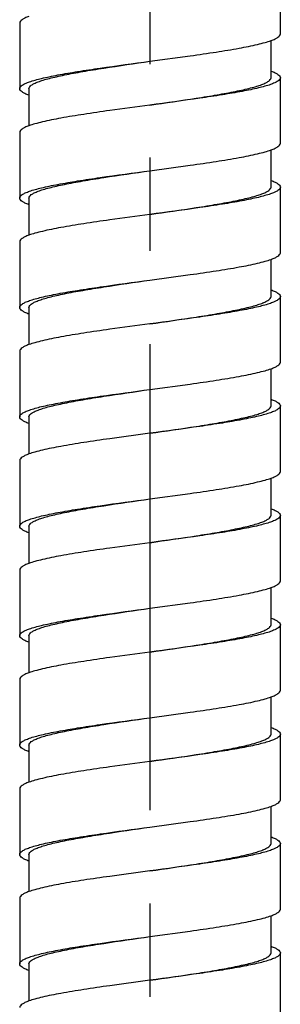
# Model space of a CAD drawing. Units: millimetres. Extents: x 72 to 1510, y -1791 to 838.
# Drawn here: x 981 to 995, y -1143 to -1090 of the extents above; entities that cross this region are included whole.
import ezdxf

# ---------------------------------------------------------------- set-up
doc = ezdxf.new("R2010")
doc.units = ezdxf.units.MM
doc.header["$MEASUREMENT"] = 0
doc.linetypes.add('CENTER', pattern=[2, 1.25, -0.25, 0.25, -0.25])
doc.layers.add('DEFAULT_1', color=7, linetype='CENTER')

msp = doc.modelspace()

# ---------------------------------------------------------------- linework, layer by layer
at = {"color": 7, "linetype": 'Continuous'}
for p, q in [((994.722, -1091.208), (994.722, -1087.688)), ((980.723, -1090.621), (980.723, -1094.141)), ((994.222, -1093.554), (994.222, -1091.562)), ((987.722, -1092.674), (989.885, -1092.381)), ((994.722, -1097.074), (994.722, -1093.554)), ((981.223, -1094.141), (981.223, -1096.132)), ((987.722, -1095.021), (985.559, -1095.314)), ((980.723, -1096.487), (980.723, -1100.007)), ((994.222, -1099.42), (994.222, -1097.429)), ((987.722, -1098.54), (989.885, -1098.247)), ((994.722, -1102.94), (994.722, -1099.421)), ((981.223, -1100.007), (981.223, -1101.998)), ((987.722, -1100.887), (985.559, -1101.18)), ((980.723, -1102.353), (980.723, -1105.873)), ((994.222, -1105.286), (994.222, -1103.295)), ((987.722, -1104.407), (989.885, -1104.113)), ((994.722, -1108.807), (994.722, -1105.287)), ((981.223, -1105.873), (981.223, -1107.865)), ((987.722, -1106.753), (985.559, -1107.046)), ((980.723, -1108.22), (980.723, -1111.739)), ((994.222, -1111.153), (994.222, -1109.161)), ((987.722, -1110.273), (989.885, -1109.979)), ((994.722, -1114.673), (994.722, -1111.153)), ((981.223, -1111.739), (981.223, -1113.731)), ((987.722, -1112.619), (985.559, -1112.913)), ((980.723, -1114.086), (980.723, -1117.606)), ((994.222, -1117.019), (994.222, -1115.027)), ((987.722, -1116.139), (989.885, -1115.846)), ((994.722, -1120.539), (994.722, -1117.019)), ((981.223, -1117.606), (981.223, -1119.597)), ((987.722, -1118.486), (985.559, -1118.779)), ((980.723, -1119.952), (980.723, -1123.472)), ((994.222, -1122.885), (994.222, -1120.894)), ((987.722, -1122.005), (989.885, -1121.712)), ((994.722, -1126.405), (994.722, -1122.886)), ((981.223, -1123.472), (981.223, -1125.464)), ((987.722, -1124.352), (985.559, -1124.645)), ((980.723, -1125.818), (980.723, -1129.338)), ((994.222, -1128.752), (994.222, -1126.76)), ((987.722, -1127.872), (989.885, -1127.578)), ((994.722, -1132.272), (994.722, -1128.752)), ((981.223, -1129.338), (981.223, -1131.33)), ((987.722, -1130.218), (985.559, -1130.511)), ((980.723, -1131.685), (980.723, -1135.204)), ((994.222, -1134.618), (994.222, -1132.626)), ((987.722, -1133.738), (989.885, -1133.445)), ((994.722, -1138.138), (994.722, -1134.618)), ((981.223, -1135.204), (981.223, -1137.196)), ((987.722, -1136.084), (985.559, -1136.378)), ((980.723, -1137.551), (980.723, -1141.071)), ((994.222, -1140.484), (994.222, -1138.492)), ((987.722, -1139.604), (989.885, -1139.311)), ((994.722, -1144.004), (994.722, -1140.484)), ((981.223, -1141.071), (981.223, -1143.062)), ((987.722, -1141.951), (985.559, -1142.244))]:
    msp.add_line(p, q, dxfattribs=at)
for points, knots in [([(981.222, -1090.266), (981.149, -1090.292), (981.019, -1090.345), (980.839, -1090.439), (980.723, -1090.548), (980.723, -1090.621)], [0, 0, 0, 0, 0.370713, 0.655161, 1, 1, 1, 1]), ([(994.222, -1091.562), (994.296, -1091.536), (994.426, -1091.483), (994.605, -1091.39), (994.722, -1091.28), (994.722, -1091.208)], [0, 0, 0, 0, 0.370592, 0.655321, 1, 1, 1, 1]), ([(989.885, -1092.381), (990.351, -1092.315), (991.226, -1092.189), (992.433, -1091.991), (993.306, -1091.818), (993.877, -1091.674), (994.116, -1091.6), (994.222, -1091.562)], [0, 0, 0, 0, 0.319167, 0.600352, 0.830513, 0.923353, 1, 1, 1, 1]), ([(980.723, -1094.141), (980.723, -1094.065), (980.848, -1093.952), (981.039, -1093.855), (981.274, -1093.764), (981.567, -1093.675), (981.92, -1093.584), (982.328, -1093.494), (982.971, -1093.367), (983.882, -1093.213), (985.531, -1092.965), (986.829, -1092.793), (987.722, -1092.674)], [0, 0, 0, 0, 0.031473, 0.057778, 0.092159, 0.134722, 0.18519, 0.243148, 0.308144, 0.457005, 0.626195, 1, 1, 1, 1]), ([(981.223, -1094.141), (981.223, -1094.067), (981.336, -1093.954), (981.516, -1093.855), (981.734, -1093.764), (982.006, -1093.675), (982.334, -1093.584), (982.713, -1093.494), (983.31, -1093.367), (984.156, -1093.213), (985.687, -1092.965), (986.893, -1092.793), (987.722, -1092.674)], [0, 0, 0, 0, 0.032911, 0.059577, 0.094169, 0.136837, 0.187325, 0.245236, 0.31013, 0.458651, 0.627366, 1, 1, 1, 1]), ([(994.222, -1093.199), (994.296, -1093.226), (994.426, -1093.278), (994.606, -1093.372), (994.721, -1093.481), (994.722, -1093.554)], [0, 0, 0, 0, 0.371256, 0.65556, 1, 1, 1, 1]), ([(987.722, -1095.021), (988.552, -1094.901), (989.757, -1094.729), (991.289, -1094.482), (992.134, -1094.328), (992.731, -1094.201), (993.11, -1094.11), (993.438, -1094.02), (993.711, -1093.931), (993.929, -1093.839), (994.108, -1093.741), (994.222, -1093.628), (994.222, -1093.554)], [0, 0, 0, 0, 0.372634, 0.541349, 0.68987, 0.754764, 0.812675, 0.863163, 0.905831, 0.940423, 0.967089, 1, 1, 1, 1]), ([(994.722, -1093.554), (994.722, -1093.63), (994.596, -1093.743), (994.405, -1093.839), (994.17, -1093.931), (993.877, -1094.02), (993.524, -1094.11), (993.115, -1094.201), (992.472, -1094.328), (991.562, -1094.482), (989.913, -1094.729), (988.615, -1094.901), (987.722, -1095.021)], [0, 0, 0, 0, 0.031483, 0.057842, 0.092246, 0.134794, 0.185277, 0.243259, 0.30826, 0.457098, 0.626273, 1, 1, 1, 1]), ([(981.222, -1094.495), (981.149, -1094.469), (981.019, -1094.417), (980.839, -1094.323), (980.723, -1094.213), (980.723, -1094.141)], [0, 0, 0, 0, 0.370713, 0.655161, 1, 1, 1, 1]), ([(985.559, -1095.314), (985.094, -1095.379), (984.219, -1095.506), (983.012, -1095.704), (982.138, -1095.876), (981.568, -1096.02), (981.329, -1096.094), (981.222, -1096.132)], [0, 0, 0, 0, 0.319141, 0.600325, 0.830461, 0.923292, 1, 1, 1, 1]), ([(981.222, -1096.132), (981.149, -1096.159), (981.019, -1096.211), (980.839, -1096.305), (980.723, -1096.414), (980.723, -1096.487)], [0, 0, 0, 0, 0.370713, 0.655161, 1, 1, 1, 1]), ([(994.222, -1097.429), (994.296, -1097.402), (994.426, -1097.35), (994.605, -1097.256), (994.722, -1097.147), (994.722, -1097.074)], [0, 0, 0, 0, 0.37059, 0.655316, 1, 1, 1, 1]), ([(989.885, -1098.247), (990.351, -1098.182), (991.226, -1098.055), (992.433, -1097.857), (993.306, -1097.685), (993.877, -1097.54), (994.116, -1097.467), (994.222, -1097.429)], [0, 0, 0, 0, 0.319168, 0.600352, 0.830514, 0.923353, 1, 1, 1, 1]), ([(980.723, -1100.007), (980.723, -1099.931), (980.848, -1099.818), (981.039, -1099.722), (981.274, -1099.63), (981.567, -1099.541), (981.92, -1099.451), (982.328, -1099.36), (982.971, -1099.233), (983.882, -1099.079), (985.531, -1098.832), (986.829, -1098.659), (987.722, -1098.54)], [0, 0, 0, 0, 0.031473, 0.057778, 0.092159, 0.134722, 0.18519, 0.243148, 0.308144, 0.457005, 0.626195, 1, 1, 1, 1]), ([(981.223, -1100.007), (981.223, -1099.933), (981.336, -1099.82), (981.516, -1099.722), (981.734, -1099.63), (982.006, -1099.541), (982.334, -1099.451), (982.713, -1099.36), (983.31, -1099.233), (984.156, -1099.079), (985.687, -1098.832), (986.893, -1098.659), (987.722, -1098.54)], [0, 0, 0, 0, 0.032911, 0.059577, 0.094169, 0.136837, 0.187325, 0.245236, 0.31013, 0.458651, 0.627366, 1, 1, 1, 1]), ([(994.222, -1099.065), (994.296, -1099.092), (994.426, -1099.144), (994.606, -1099.238), (994.722, -1099.348), (994.722, -1099.421)], [0, 0, 0, 0, 0.371414, 0.655734, 1, 1, 1, 1]), ([(987.722, -1100.887), (988.552, -1100.768), (989.757, -1100.595), (991.289, -1100.348), (992.134, -1100.194), (992.731, -1100.067), (993.11, -1099.976), (993.438, -1099.886), (993.711, -1099.797), (993.929, -1099.705), (994.108, -1099.607), (994.222, -1099.494), (994.222, -1099.42)], [0, 0, 0, 0, 0.372634, 0.541349, 0.68987, 0.754764, 0.812675, 0.863163, 0.905831, 0.940423, 0.967089, 1, 1, 1, 1]), ([(994.722, -1099.421), (994.722, -1099.496), (994.596, -1099.609), (994.405, -1099.706), (994.17, -1099.797), (993.877, -1099.886), (993.524, -1099.977), (993.115, -1100.067), (992.472, -1100.194), (991.562, -1100.348), (989.913, -1100.595), (988.615, -1100.768), (987.722, -1100.887)], [0, 0, 0, 0, 0.031483, 0.057842, 0.092246, 0.134793, 0.185277, 0.243259, 0.30826, 0.457098, 0.626273, 1, 1, 1, 1]), ([(981.222, -1100.362), (981.149, -1100.335), (981.019, -1100.283), (980.839, -1100.189), (980.723, -1100.079), (980.723, -1100.007)], [0, 0, 0, 0, 0.370713, 0.655161, 1, 1, 1, 1]), ([(985.559, -1101.18), (985.094, -1101.245), (984.219, -1101.372), (983.012, -1101.57), (982.138, -1101.742), (981.568, -1101.887), (981.329, -1101.96), (981.222, -1101.998)], [0, 0, 0, 0, 0.319141, 0.600325, 0.830461, 0.923292, 1, 1, 1, 1]), ([(981.222, -1101.998), (981.149, -1102.025), (981.019, -1102.077), (980.839, -1102.171), (980.723, -1102.281), (980.723, -1102.353)], [0, 0, 0, 0, 0.370713, 0.655161, 1, 1, 1, 1]), ([(989.885, -1104.113), (990.351, -1104.048), (991.226, -1103.921), (992.433, -1103.723), (993.306, -1103.551), (993.877, -1103.407), (994.116, -1103.333), (994.222, -1103.295)], [0, 0, 0, 0, 0.319168, 0.600352, 0.830514, 0.923353, 1, 1, 1, 1]), ([(994.222, -1103.295), (994.296, -1103.268), (994.426, -1103.216), (994.605, -1103.122), (994.722, -1103.013), (994.722, -1102.94)], [0, 0, 0, 0, 0.37059, 0.655316, 1, 1, 1, 1]), ([(980.723, -1105.873), (980.723, -1105.797), (980.848, -1105.684), (981.039, -1105.588), (981.274, -1105.496), (981.567, -1105.407), (981.92, -1105.317), (982.328, -1105.226), (982.971, -1105.099), (983.882, -1104.945), (985.531, -1104.698), (986.829, -1104.526), (987.722, -1104.407)], [0, 0, 0, 0, 0.031473, 0.057778, 0.092159, 0.134722, 0.18519, 0.243148, 0.308144, 0.457005, 0.626195, 1, 1, 1, 1]), ([(981.223, -1105.873), (981.223, -1105.799), (981.336, -1105.686), (981.516, -1105.588), (981.734, -1105.497), (982.006, -1105.407), (982.334, -1105.317), (982.713, -1105.226), (983.31, -1105.099), (984.156, -1104.945), (985.687, -1104.698), (986.893, -1104.526), (987.722, -1104.407)], [0, 0, 0, 0, 0.032911, 0.059577, 0.094169, 0.136837, 0.187325, 0.245236, 0.31013, 0.458651, 0.627366, 1, 1, 1, 1]), ([(994.222, -1104.932), (994.296, -1104.958), (994.426, -1105.011), (994.606, -1105.105), (994.722, -1105.214), (994.722, -1105.287)], [0, 0, 0, 0, 0.371414, 0.655734, 1, 1, 1, 1]), ([(987.722, -1106.753), (988.552, -1106.634), (989.757, -1106.462), (991.289, -1106.214), (992.134, -1106.06), (992.731, -1105.933), (993.11, -1105.843), (993.438, -1105.752), (993.711, -1105.663), (993.929, -1105.572), (994.108, -1105.473), (994.222, -1105.36), (994.222, -1105.286)], [0, 0, 0, 0, 0.372634, 0.541349, 0.68987, 0.754764, 0.812675, 0.863163, 0.905831, 0.940423, 0.967089, 1, 1, 1, 1]), ([(994.722, -1105.287), (994.722, -1105.363), (994.596, -1105.476), (994.405, -1105.572), (994.17, -1105.664), (993.877, -1105.753), (993.524, -1105.843), (993.115, -1105.933), (992.472, -1106.06), (991.562, -1106.215), (989.913, -1106.462), (988.615, -1106.634), (987.722, -1106.753)], [0, 0, 0, 0, 0.031483, 0.057842, 0.092246, 0.134793, 0.185277, 0.243259, 0.30826, 0.457098, 0.626273, 1, 1, 1, 1]), ([(981.222, -1106.228), (981.149, -1106.202), (981.019, -1106.149), (980.839, -1106.055), (980.723, -1105.946), (980.723, -1105.873)], [0, 0, 0, 0, 0.370713, 0.655161, 1, 1, 1, 1]), ([(985.559, -1107.046), (985.094, -1107.112), (984.219, -1107.238), (983.012, -1107.436), (982.138, -1107.608), (981.568, -1107.753), (981.329, -1107.826), (981.222, -1107.865)], [0, 0, 0, 0, 0.319141, 0.600325, 0.830461, 0.923292, 1, 1, 1, 1]), ([(981.222, -1107.865), (981.149, -1107.891), (981.019, -1107.944), (980.839, -1108.038), (980.723, -1108.147), (980.723, -1108.22)], [0, 0, 0, 0, 0.370713, 0.655161, 1, 1, 1, 1]), ([(989.885, -1109.979), (990.351, -1109.914), (991.226, -1109.787), (992.433, -1109.59), (993.306, -1109.417), (993.877, -1109.273), (994.116, -1109.199), (994.222, -1109.161)], [0, 0, 0, 0, 0.319168, 0.600352, 0.830514, 0.923353, 1, 1, 1, 1]), ([(994.222, -1109.161), (994.296, -1109.135), (994.426, -1109.082), (994.605, -1108.989), (994.722, -1108.879), (994.722, -1108.807)], [0, 0, 0, 0, 0.37059, 0.655316, 1, 1, 1, 1]), ([(980.723, -1111.739), (980.723, -1111.663), (980.848, -1111.551), (981.039, -1111.454), (981.274, -1111.363), (981.567, -1111.274), (981.92, -1111.183), (982.328, -1111.093), (982.971, -1110.966), (983.882, -1110.811), (985.531, -1110.564), (986.829, -1110.392), (987.722, -1110.273)], [0, 0, 0, 0, 0.031473, 0.057778, 0.092159, 0.134722, 0.18519, 0.243148, 0.308144, 0.457005, 0.626195, 1, 1, 1, 1]), ([(981.223, -1111.739), (981.223, -1111.665), (981.336, -1111.552), (981.516, -1111.454), (981.734, -1111.363), (982.006, -1111.274), (982.334, -1111.183), (982.713, -1111.093), (983.31, -1110.966), (984.156, -1110.811), (985.687, -1110.564), (986.893, -1110.392), (987.722, -1110.273)], [0, 0, 0, 0, 0.032911, 0.059577, 0.094169, 0.136837, 0.187325, 0.245236, 0.31013, 0.458651, 0.627366, 1, 1, 1, 1]), ([(994.222, -1110.798), (994.296, -1110.824), (994.426, -1110.877), (994.606, -1110.971), (994.722, -1111.081), (994.722, -1111.153)], [0, 0, 0, 0, 0.371414, 0.655734, 1, 1, 1, 1]), ([(987.722, -1112.619), (988.552, -1112.5), (989.757, -1112.328), (991.289, -1112.081), (992.134, -1111.926), (992.731, -1111.8), (993.11, -1111.709), (993.438, -1111.618), (993.711, -1111.529), (993.929, -1111.438), (994.108, -1111.34), (994.222, -1111.227), (994.222, -1111.153)], [0, 0, 0, 0, 0.372634, 0.541349, 0.68987, 0.754764, 0.812675, 0.863163, 0.905831, 0.940423, 0.967089, 1, 1, 1, 1]), ([(994.722, -1111.153), (994.722, -1111.229), (994.596, -1111.342), (994.405, -1111.438), (994.17, -1111.53), (993.877, -1111.619), (993.524, -1111.709), (993.115, -1111.8), (992.472, -1111.927), (991.562, -1112.081), (989.913, -1112.328), (988.615, -1112.5), (987.722, -1112.619)], [0, 0, 0, 0, 0.031483, 0.057842, 0.092246, 0.134793, 0.185277, 0.243259, 0.30826, 0.457098, 0.626273, 1, 1, 1, 1]), ([(981.222, -1112.094), (981.149, -1112.068), (981.019, -1112.015), (980.839, -1111.921), (980.723, -1111.812), (980.723, -1111.739)], [0, 0, 0, 0, 0.370713, 0.655161, 1, 1, 1, 1]), ([(985.559, -1112.913), (985.094, -1112.978), (984.219, -1113.105), (983.012, -1113.302), (982.138, -1113.475), (981.568, -1113.619), (981.329, -1113.693), (981.222, -1113.731)], [0, 0, 0, 0, 0.319141, 0.600325, 0.830461, 0.923292, 1, 1, 1, 1]), ([(981.222, -1113.731), (981.149, -1113.757), (981.019, -1113.81), (980.839, -1113.904), (980.723, -1114.013), (980.723, -1114.086)], [0, 0, 0, 0, 0.370713, 0.655161, 1, 1, 1, 1]), ([(989.885, -1115.846), (990.351, -1115.78), (991.226, -1115.654), (992.433, -1115.456), (993.306, -1115.284), (993.877, -1115.139), (994.116, -1115.066), (994.222, -1115.027)], [0, 0, 0, 0, 0.319167, 0.600352, 0.830513, 0.923353, 1, 1, 1, 1]), ([(994.222, -1115.027), (994.296, -1115.001), (994.426, -1114.948), (994.605, -1114.855), (994.722, -1114.745), (994.722, -1114.673)], [0, 0, 0, 0, 0.370592, 0.655321, 1, 1, 1, 1]), ([(980.723, -1117.606), (980.723, -1117.53), (980.848, -1117.417), (981.039, -1117.32), (981.274, -1117.229), (981.567, -1117.14), (981.92, -1117.049), (982.328, -1116.959), (982.971, -1116.832), (983.882, -1116.678), (985.531, -1116.43), (986.829, -1116.258), (987.722, -1116.139)], [0, 0, 0, 0, 0.031473, 0.057778, 0.092159, 0.134722, 0.18519, 0.243148, 0.308144, 0.457005, 0.626195, 1, 1, 1, 1]), ([(981.223, -1117.606), (981.223, -1117.532), (981.336, -1117.419), (981.516, -1117.321), (981.734, -1117.229), (982.006, -1117.14), (982.334, -1117.049), (982.713, -1116.959), (983.31, -1116.832), (984.156, -1116.678), (985.687, -1116.431), (986.893, -1116.258), (987.722, -1116.139)], [0, 0, 0, 0, 0.032911, 0.059577, 0.094169, 0.136837, 0.187325, 0.245236, 0.31013, 0.458651, 0.627366, 1, 1, 1, 1]), ([(987.722, -1118.486), (988.552, -1118.366), (989.757, -1118.194), (991.289, -1117.947), (992.134, -1117.793), (992.731, -1117.666), (993.11, -1117.575), (993.438, -1117.485), (993.711, -1117.396), (993.929, -1117.304), (994.108, -1117.206), (994.222, -1117.093), (994.222, -1117.019)], [0, 0, 0, 0, 0.372634, 0.541349, 0.68987, 0.754764, 0.812675, 0.863163, 0.905831, 0.940423, 0.967089, 1, 1, 1, 1]), ([(994.722, -1117.019), (994.722, -1117.095), (994.596, -1117.208), (994.405, -1117.304), (994.17, -1117.396), (993.877, -1117.485), (993.524, -1117.576), (993.115, -1117.666), (992.472, -1117.793), (991.562, -1117.947), (989.913, -1118.194), (988.615, -1118.366), (987.722, -1118.486)], [0, 0, 0, 0, 0.031483, 0.057842, 0.092246, 0.134794, 0.185277, 0.243259, 0.30826, 0.457098, 0.626273, 1, 1, 1, 1]), ([(994.222, -1116.664), (994.296, -1116.691), (994.426, -1116.743), (994.606, -1116.837), (994.721, -1116.946), (994.722, -1117.019)], [0, 0, 0, 0, 0.371256, 0.65556, 1, 1, 1, 1]), ([(981.222, -1117.96), (981.149, -1117.934), (981.019, -1117.882), (980.839, -1117.788), (980.723, -1117.678), (980.723, -1117.606)], [0, 0, 0, 0, 0.370713, 0.655161, 1, 1, 1, 1]), ([(985.559, -1118.779), (985.094, -1118.844), (984.219, -1118.971), (983.012, -1119.169), (982.138, -1119.341), (981.568, -1119.485), (981.329, -1119.559), (981.222, -1119.597)], [0, 0, 0, 0, 0.319141, 0.600325, 0.830461, 0.923292, 1, 1, 1, 1]), ([(981.222, -1119.597), (981.149, -1119.624), (981.019, -1119.676), (980.839, -1119.77), (980.723, -1119.88), (980.723, -1119.952)], [0, 0, 0, 0, 0.370713, 0.655161, 1, 1, 1, 1]), ([(994.222, -1120.894), (994.296, -1120.867), (994.426, -1120.815), (994.605, -1120.721), (994.722, -1120.612), (994.722, -1120.539)], [0, 0, 0, 0, 0.37059, 0.655316, 1, 1, 1, 1]), ([(989.885, -1121.712), (990.351, -1121.647), (991.226, -1121.52), (992.433, -1121.322), (993.306, -1121.15), (993.877, -1121.005), (994.116, -1120.932), (994.222, -1120.894)], [0, 0, 0, 0, 0.319168, 0.600352, 0.830514, 0.923353, 1, 1, 1, 1]), ([(980.723, -1123.472), (980.723, -1123.396), (980.848, -1123.283), (981.039, -1123.187), (981.274, -1123.095), (981.567, -1123.006), (981.92, -1122.916), (982.328, -1122.825), (982.971, -1122.698), (983.882, -1122.544), (985.531, -1122.297), (986.829, -1122.124), (987.722, -1122.005)], [0, 0, 0, 0, 0.031473, 0.057778, 0.092159, 0.134722, 0.18519, 0.243148, 0.308144, 0.457005, 0.626195, 1, 1, 1, 1]), ([(981.223, -1123.472), (981.223, -1123.398), (981.336, -1123.285), (981.516, -1123.187), (981.734, -1123.095), (982.006, -1123.006), (982.334, -1122.916), (982.713, -1122.825), (983.31, -1122.698), (984.156, -1122.544), (985.687, -1122.297), (986.893, -1122.124), (987.722, -1122.005)], [0, 0, 0, 0, 0.032911, 0.059577, 0.094169, 0.136837, 0.187325, 0.245236, 0.31013, 0.458651, 0.627366, 1, 1, 1, 1]), ([(987.722, -1124.352), (988.552, -1124.233), (989.757, -1124.06), (991.289, -1123.813), (992.134, -1123.659), (992.731, -1123.532), (993.11, -1123.441), (993.438, -1123.351), (993.711, -1123.262), (993.929, -1123.17), (994.108, -1123.072), (994.222, -1122.959), (994.222, -1122.885)], [0, 0, 0, 0, 0.372634, 0.541349, 0.68987, 0.754764, 0.812675, 0.863163, 0.905831, 0.940423, 0.967089, 1, 1, 1, 1]), ([(994.722, -1122.886), (994.722, -1122.962), (994.596, -1123.075), (994.405, -1123.171), (994.17, -1123.262), (993.877, -1123.351), (993.524, -1123.442), (993.115, -1123.532), (992.472, -1123.659), (991.562, -1123.813), (989.913, -1124.06), (988.615, -1124.233), (987.722, -1124.352)], [0, 0, 0, 0, 0.031483, 0.057842, 0.092246, 0.134793, 0.185277, 0.243259, 0.30826, 0.457098, 0.626273, 1, 1, 1, 1]), ([(994.222, -1122.53), (994.296, -1122.557), (994.426, -1122.609), (994.606, -1122.703), (994.722, -1122.813), (994.722, -1122.886)], [0, 0, 0, 0, 0.371414, 0.655734, 1, 1, 1, 1]), ([(981.222, -1123.827), (981.149, -1123.8), (981.019, -1123.748), (980.839, -1123.654), (980.723, -1123.545), (980.723, -1123.472)], [0, 0, 0, 0, 0.370713, 0.655161, 1, 1, 1, 1]), ([(985.559, -1124.645), (985.094, -1124.71), (984.219, -1124.837), (983.012, -1125.035), (982.138, -1125.207), (981.568, -1125.352), (981.329, -1125.425), (981.222, -1125.464)], [0, 0, 0, 0, 0.319141, 0.600325, 0.830461, 0.923292, 1, 1, 1, 1]), ([(981.222, -1125.464), (981.149, -1125.49), (981.019, -1125.542), (980.839, -1125.636), (980.723, -1125.746), (980.723, -1125.818)], [0, 0, 0, 0, 0.370713, 0.655161, 1, 1, 1, 1]), ([(994.222, -1126.76), (994.296, -1126.733), (994.426, -1126.681), (994.605, -1126.587), (994.722, -1126.478), (994.722, -1126.405)], [0, 0, 0, 0, 0.37059, 0.655316, 1, 1, 1, 1]), ([(989.885, -1127.578), (990.351, -1127.513), (991.226, -1127.386), (992.433, -1127.189), (993.306, -1127.016), (993.877, -1126.872), (994.116, -1126.798), (994.222, -1126.76)], [0, 0, 0, 0, 0.319168, 0.600352, 0.830514, 0.923353, 1, 1, 1, 1]), ([(980.723, -1129.338), (980.723, -1129.262), (980.848, -1129.149), (981.039, -1129.053), (981.274, -1128.961), (981.567, -1128.872), (981.92, -1128.782), (982.328, -1128.691), (982.971, -1128.564), (983.882, -1128.41), (985.531, -1128.163), (986.829, -1127.991), (987.722, -1127.872)], [0, 0, 0, 0, 0.031473, 0.057778, 0.092159, 0.134722, 0.18519, 0.243148, 0.308144, 0.457005, 0.626195, 1, 1, 1, 1]), ([(981.223, -1129.338), (981.223, -1129.264), (981.336, -1129.151), (981.516, -1129.053), (981.734, -1128.962), (982.006, -1128.872), (982.334, -1128.782), (982.713, -1128.691), (983.31, -1128.565), (984.156, -1128.41), (985.687, -1128.163), (986.893, -1127.991), (987.722, -1127.872)], [0, 0, 0, 0, 0.032911, 0.059577, 0.094169, 0.136837, 0.187325, 0.245236, 0.31013, 0.458651, 0.627366, 1, 1, 1, 1]), ([(987.722, -1130.218), (988.552, -1130.099), (989.757, -1129.927), (991.289, -1129.679), (992.134, -1129.525), (992.731, -1129.398), (993.11, -1129.308), (993.438, -1129.217), (993.711, -1129.128), (993.929, -1129.037), (994.108, -1128.939), (994.222, -1128.826), (994.222, -1128.752)], [0, 0, 0, 0, 0.372634, 0.541349, 0.68987, 0.754764, 0.812675, 0.863163, 0.905831, 0.940423, 0.967089, 1, 1, 1, 1]), ([(994.722, -1128.752), (994.722, -1128.828), (994.596, -1128.941), (994.405, -1129.037), (994.17, -1129.129), (993.877, -1129.218), (993.524, -1129.308), (993.115, -1129.399), (992.472, -1129.525), (991.562, -1129.68), (989.913, -1129.927), (988.615, -1130.099), (987.722, -1130.218)], [0, 0, 0, 0, 0.031483, 0.057842, 0.092246, 0.134793, 0.185277, 0.243259, 0.30826, 0.457098, 0.626273, 1, 1, 1, 1]), ([(994.222, -1128.397), (994.296, -1128.423), (994.426, -1128.476), (994.606, -1128.57), (994.722, -1128.679), (994.722, -1128.752)], [0, 0, 0, 0, 0.371414, 0.655734, 1, 1, 1, 1]), ([(981.222, -1129.693), (981.149, -1129.667), (981.019, -1129.614), (980.839, -1129.52), (980.723, -1129.411), (980.723, -1129.338)], [0, 0, 0, 0, 0.370713, 0.655161, 1, 1, 1, 1]), ([(985.559, -1130.511), (985.094, -1130.577), (984.219, -1130.703), (983.012, -1130.901), (982.138, -1131.074), (981.568, -1131.218), (981.329, -1131.292), (981.222, -1131.33)], [0, 0, 0, 0, 0.319141, 0.600325, 0.830461, 0.923292, 1, 1, 1, 1]), ([(981.222, -1131.33), (981.149, -1131.356), (981.019, -1131.409), (980.839, -1131.503), (980.723, -1131.612), (980.723, -1131.685)], [0, 0, 0, 0, 0.370713, 0.655161, 1, 1, 1, 1]), ([(994.222, -1132.626), (994.296, -1132.6), (994.426, -1132.547), (994.605, -1132.454), (994.722, -1132.344), (994.722, -1132.272)], [0, 0, 0, 0, 0.37059, 0.655316, 1, 1, 1, 1]), ([(989.885, -1133.445), (990.351, -1133.379), (991.226, -1133.253), (992.433, -1133.055), (993.306, -1132.882), (993.877, -1132.738), (994.116, -1132.664), (994.222, -1132.626)], [0, 0, 0, 0, 0.319168, 0.600352, 0.830514, 0.923353, 1, 1, 1, 1]), ([(980.723, -1135.204), (980.723, -1135.129), (980.848, -1135.016), (981.039, -1134.919), (981.274, -1134.828), (981.567, -1134.739), (981.92, -1134.648), (982.328, -1134.558), (982.971, -1134.431), (983.882, -1134.276), (985.531, -1134.029), (986.829, -1133.857), (987.722, -1133.738)], [0, 0, 0, 0, 0.031473, 0.057778, 0.092159, 0.134722, 0.18519, 0.243148, 0.308144, 0.457005, 0.626195, 1, 1, 1, 1]), ([(981.223, -1135.204), (981.223, -1135.13), (981.336, -1135.017), (981.516, -1134.919), (981.734, -1134.828), (982.006, -1134.739), (982.334, -1134.648), (982.713, -1134.558), (983.31, -1134.431), (984.156, -1134.277), (985.687, -1134.029), (986.893, -1133.857), (987.722, -1133.738)], [0, 0, 0, 0, 0.032911, 0.059577, 0.094169, 0.136837, 0.187325, 0.245236, 0.31013, 0.458651, 0.627366, 1, 1, 1, 1]), ([(994.222, -1134.263), (994.296, -1134.289), (994.426, -1134.342), (994.606, -1134.436), (994.722, -1134.546), (994.722, -1134.618)], [0, 0, 0, 0, 0.371414, 0.655734, 1, 1, 1, 1]), ([(987.722, -1136.084), (988.552, -1135.965), (989.757, -1135.793), (991.289, -1135.546), (992.134, -1135.391), (992.731, -1135.265), (993.11, -1135.174), (993.438, -1135.083), (993.711, -1134.994), (993.929, -1134.903), (994.108, -1134.805), (994.222, -1134.692), (994.222, -1134.618)], [0, 0, 0, 0, 0.372634, 0.541349, 0.68987, 0.754764, 0.812675, 0.863163, 0.905831, 0.940423, 0.967089, 1, 1, 1, 1]), ([(994.722, -1134.618), (994.722, -1134.694), (994.596, -1134.807), (994.405, -1134.903), (994.17, -1134.995), (993.877, -1135.084), (993.524, -1135.174), (993.115, -1135.265), (992.472, -1135.392), (991.562, -1135.546), (989.913, -1135.793), (988.615, -1135.965), (987.722, -1136.084)], [0, 0, 0, 0, 0.031483, 0.057842, 0.092246, 0.134793, 0.185277, 0.243259, 0.30826, 0.457098, 0.626273, 1, 1, 1, 1]), ([(981.222, -1135.559), (981.149, -1135.533), (981.019, -1135.48), (980.839, -1135.386), (980.723, -1135.277), (980.723, -1135.204)], [0, 0, 0, 0, 0.370713, 0.655161, 1, 1, 1, 1]), ([(985.559, -1136.378), (985.094, -1136.443), (984.219, -1136.57), (983.012, -1136.767), (982.138, -1136.94), (981.568, -1137.084), (981.329, -1137.158), (981.222, -1137.196)], [0, 0, 0, 0, 0.319141, 0.600325, 0.830461, 0.923292, 1, 1, 1, 1]), ([(981.222, -1137.196), (981.149, -1137.222), (981.019, -1137.275), (980.839, -1137.369), (980.723, -1137.478), (980.723, -1137.551)], [0, 0, 0, 0, 0.370713, 0.655161, 1, 1, 1, 1]), ([(994.222, -1138.492), (994.296, -1138.466), (994.426, -1138.413), (994.605, -1138.32), (994.722, -1138.21), (994.722, -1138.138)], [0, 0, 0, 0, 0.370592, 0.655321, 1, 1, 1, 1]), ([(989.885, -1139.311), (990.351, -1139.246), (991.226, -1139.119), (992.433, -1138.921), (993.306, -1138.749), (993.877, -1138.604), (994.116, -1138.531), (994.222, -1138.492)], [0, 0, 0, 0, 0.319167, 0.600352, 0.830513, 0.923353, 1, 1, 1, 1]), ([(980.723, -1141.071), (980.723, -1140.995), (980.848, -1140.882), (981.039, -1140.785), (981.274, -1140.694), (981.567, -1140.605), (981.92, -1140.514), (982.328, -1140.424), (982.971, -1140.297), (983.882, -1140.143), (985.531, -1139.896), (986.829, -1139.723), (987.722, -1139.604)], [0, 0, 0, 0, 0.031473, 0.057778, 0.092159, 0.134722, 0.18519, 0.243148, 0.308144, 0.457005, 0.626195, 1, 1, 1, 1]), ([(981.223, -1141.071), (981.223, -1140.997), (981.336, -1140.884), (981.516, -1140.786), (981.734, -1140.694), (982.006, -1140.605), (982.334, -1140.514), (982.713, -1140.424), (983.31, -1140.297), (984.156, -1140.143), (985.687, -1139.896), (986.893, -1139.723), (987.722, -1139.604)], [0, 0, 0, 0, 0.032911, 0.059577, 0.094169, 0.136837, 0.187325, 0.245236, 0.31013, 0.458651, 0.627366, 1, 1, 1, 1]), ([(994.222, -1140.129), (994.296, -1140.156), (994.426, -1140.208), (994.606, -1140.302), (994.721, -1140.412), (994.722, -1140.484)], [0, 0, 0, 0, 0.371256, 0.65556, 1, 1, 1, 1]), ([(987.722, -1141.951), (988.552, -1141.831), (989.757, -1141.659), (991.289, -1141.412), (992.134, -1141.258), (992.731, -1141.131), (993.11, -1141.04), (993.438, -1140.95), (993.711, -1140.861), (993.929, -1140.769), (994.108, -1140.671), (994.222, -1140.558), (994.222, -1140.484)], [0, 0, 0, 0, 0.372634, 0.541349, 0.68987, 0.754764, 0.812675, 0.863163, 0.905831, 0.940423, 0.967089, 1, 1, 1, 1]), ([(994.722, -1140.484), (994.722, -1140.56), (994.596, -1140.673), (994.405, -1140.77), (994.17, -1140.861), (993.877, -1140.95), (993.524, -1141.041), (993.115, -1141.131), (992.472, -1141.258), (991.562, -1141.412), (989.913, -1141.659), (988.615, -1141.831), (987.722, -1141.951)], [0, 0, 0, 0, 0.031483, 0.057842, 0.092246, 0.134794, 0.185277, 0.243259, 0.30826, 0.457098, 0.626273, 1, 1, 1, 1]), ([(981.222, -1141.426), (981.149, -1141.399), (981.019, -1141.347), (980.839, -1141.253), (980.723, -1141.143), (980.723, -1141.071)], [0, 0, 0, 0, 0.370713, 0.655161, 1, 1, 1, 1]), ([(985.559, -1142.244), (985.094, -1142.309), (984.219, -1142.436), (983.012, -1142.634), (982.138, -1142.806), (981.568, -1142.951), (981.329, -1143.024), (981.222, -1143.062)], [0, 0, 0, 0, 0.319141, 0.600325, 0.830461, 0.923292, 1, 1, 1, 1]), ([(981.222, -1143.062), (981.149, -1143.089), (981.019, -1143.141), (980.839, -1143.235), (980.723, -1143.345), (980.723, -1143.417)], [0, 0, 0, 0, 0.370713, 0.655161, 1, 1, 1, 1])]:
    msp.add_open_spline(points, degree=3, knots=knots, dxfattribs=at)
at = {"layer": 'DEFAULT_1', "color": 4, "linetype": 'CENTER', "ltscale": 20}
msp.add_line((987.722, -987.834), (987.722, -1287.352), dxfattribs=at)

doc.saveas('drawing.dxf')
